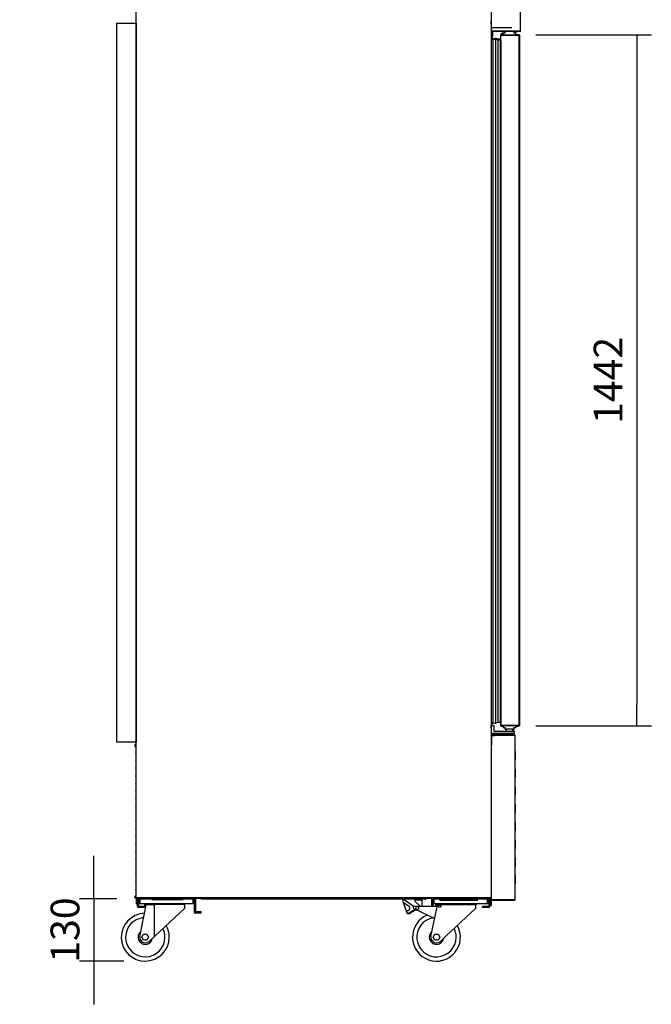
# Model space of a CAD drawing. Units: millimetres. Extents: x 29 to 1373, y -314 to 671.
# Drawn here: x 690 to 756, y 160 to 263 of the extents above; entities that cross this region are included whole.
import ezdxf

# ---------------------------------------------------------------- set-up
doc = ezdxf.new("R2010")
doc.units = ezdxf.units.MM
for name, color, linetype in [('10AN10100SP1', 7, 'Continuous'), ('10AN10101SP1', 7, 'Continuous'), ('10AN10108SP1', 7, 'Continuous'), ('10AN10125-2SP1', 7, 'Continuous'), ('10AN1047-2', 7, 'Continuous'), ('10AN1099-1', 7, 'Continuous'), ('10AN1201-2', 7, 'Continuous'), ('10AN1202-2', 7, 'Continuous'), ('10AN12122', 7, 'Continuous'), ('10AN1248', 7, 'Continuous'), ('10AN1299-1', 7, 'Continuous'), ('10AN171003B', 7, 'Continuous'), ('10AN171092B', 7, 'Continuous'), ('10AN171291', 7, 'Continuous'), ('405X36', 7, 'Continuous'), ('504X57-1', 7, 'Continuous'), ('506X03A', 7, 'Continuous'), ('506X113', 7, 'Continuous'), ('506X114', 7, 'Continuous'), ('506X197', 7, 'Continuous'), ('602A02', 7, 'Continuous'), ('603X280', 7, 'Continuous'), ('603X322_DER', 7, 'Continuous'), ('603X62', 7, 'Continuous'), ('701X28', 7, 'Continuous'), ('701X63', 7, 'Continuous'), ('705X16_SP22', 7, 'Continuous'), ('705X17_SP22', 7, 'Continuous'), ('AN1038-2', 7, 'Continuous'), ('Default', 7, 'Continuous'), ('FILTRO_620X340', 7, 'Continuous'), ('PMP_TAPA_AN_2012', 7, 'Continuous'), ('PMPAN_2012', 7, 'Continuous'), ('PORTA-BURLETE', 7, 'Continuous')]:
    doc.layers.add(name, color=color, linetype=linetype)
doc.styles.add('SEACAD_Solid_Edge_ISO', font='seiso.ttf')
doc.dimstyles.new('INFRICO_COT', dxfattribs={"dimtxt": 3, "dimasz": 2.25, "dimexe": 1.5, "dimexo": 2.25, "dimgap": 1.5, "dimtad": 1, "dimdec": 0, "dimlfac": 20, "dimzin": 12, "dimtxsty": 'SEACAD_Solid_Edge_ISO', "dimblk1": '_SE_FILLED', "dimblk2": '_SE_FILLED', "dimsah": 1, "dimcen": 1.5, "dimadec": 1, "dimazin": 0, "dimtfac": 1, "dimtdec": 0, "dimtmove": 0, "dimatfit": 3, "dimfxl": 1, "dimtolj": 1, "dimtzin": 12, "dimarcsym": 0})

# ---------------------------------------------------------------- blocks, each defined once
blk = doc.blocks.new('_SE_FILLED')
at = {"color": 0}
blk.add_line((0, 0), (-1, 0), dxfattribs=at)
blk.add_solid([(0, 0), (-1, -0.1665), (-1, 0.1665), (0, 0)], dxfattribs=at)
blk = doc.blocks.new('*D132')
at = {"layer": 'Default', "color": 0, "linetype": 'Continuous', "lineweight": -2}
for p, q in [((697.44, 173.15), (697.44, 175.4)), ((699.84, 170.9), (695.94, 170.9)), ((697.44, 170.9), (697.44, 164.4)), ((700.55, 164.4), (695.94, 164.4)), ((697.44, 162.15), (697.44, 159.9))]:
    blk.add_line(p, q, dxfattribs=at)
at = {"layer": 'Defpoints', "color": 0, "linetype": 'Continuous'}
for p in [(702.09, 170.9), (697.44, 164.4), (702.8, 164.4)]:
    blk.add_point(p, dxfattribs=at)
at = {"layer": 'Default', "color": 0, "linetype": 'Continuous', "lineweight": -2, "xscale": 2.25, "yscale": 2.25, "zscale": 2.25}
for p, rotation in [((697.44, 170.9), 270), ((697.44, 164.4), 90)]:
    blk.add_blockref('_SE_FILLED', p, dxfattribs=dict(at, rotation=rotation))
at = {"layer": 'Default', "color": 0, "linetype": 'Continuous', "insert": (694.43, 167.65), "char_height": 3, "attachment_point": 5, "rotation": 90, "style": 'SEACAD_Solid_Edge_ISO'}
blk.add_mtext('\\A1;\\A1;130', dxfattribs=at)
blk = doc.blocks.new('*D134')
at = {"layer": 'Default', "color": 0, "linetype": 'Continuous', "lineweight": -2}
for p, q in [((699.84, 264.52), (699.84, 267.33)), ((701.87, 264.52), (701.87, 267.33)), ((697.59, 265.83), (689.7, 265.83)), ((701.87, 265.83), (699.84, 265.83)), ((704.12, 265.83), (706.37, 265.83))]:
    blk.add_line(p, q, dxfattribs=at)
at = {"layer": 'Defpoints', "color": 0, "linetype": 'Continuous'}
for p in [(701.87, 265.83), (699.84, 262.27), (701.87, 262.27)]:
    blk.add_point(p, dxfattribs=at)
at = {"layer": 'Default', "color": 0, "linetype": 'Continuous', "lineweight": -2, "xscale": 2.25, "yscale": 2.25, "zscale": 2.25}
blk.add_blockref('_SE_FILLED', (699.84, 265.83), dxfattribs=at)
at = {"layer": 'Default', "color": 0, "linetype": 'Continuous', "lineweight": -2, "xscale": 2.25, "yscale": 2.25, "zscale": 2.25, "rotation": 180}
blk.add_blockref('_SE_FILLED', (701.87, 265.83), dxfattribs=at)
at = {"layer": 'Default', "color": 0, "linetype": 'Continuous', "insert": (692.52, 268.84), "char_height": 3, "attachment_point": 5, "style": 'SEACAD_Solid_Edge_ISO'}
blk.add_mtext('\\A1;\\A1;41', dxfattribs=at)
blk = doc.blocks.new('*D135')
at = {"layer": 'Default', "color": 0, "linetype": 'Continuous', "lineweight": -2}
for p, q in [((743.54, 261.05), (755.59, 261.05)), ((754.09, 258.8), (754.09, 191.2)), ((743.54, 188.95), (755.59, 188.95))]:
    blk.add_line(p, q, dxfattribs=at)
at = {"layer": 'Defpoints', "color": 0, "linetype": 'Continuous'}
for p in [(741.29, 261.05), (741.29, 188.95), (754.09, 188.95)]:
    blk.add_point(p, dxfattribs=at)
at = {"layer": 'Default', "color": 0, "linetype": 'Continuous', "lineweight": -2, "xscale": 2.25, "yscale": 2.25, "zscale": 2.25}
for p, rotation in [((754.09, 261.05), 90), ((754.09, 188.95), 270)]:
    blk.add_blockref('_SE_FILLED', p, dxfattribs=dict(at, rotation=rotation))
at = {"layer": 'Default', "color": 0, "linetype": 'Continuous', "insert": (751.08, 225), "char_height": 3, "attachment_point": 5, "rotation": 90, "style": 'SEACAD_Solid_Edge_ISO'}
blk.add_mtext('\\A1;\\A1;1442', dxfattribs=at)

msp = doc.modelspace()

# ---------------------------------------------------------------- linework, layer by layer
at = {"layer": '10AN10100SP1', "color": 7, "linetype": 'Continuous'}
for p, q in [((739.903, 261.023), (739.894, 261.023)), ((739.894, 260.478), (739.894, 261.023)), ((739.894, 188.984), (739.894, 261.023)), ((739.924, 261.024), (739.903, 261.045)), ((739.903, 261.023), (739.925, 261.023)), ((739.924, 261.054), (741.287, 261.054)), ((739.924, 261.024), (741.287, 261.024)), ((739.925, 261.023), (741.282, 261.023)), ((741.282, 261.023), (741.303, 261.023)), ((741.287, 261.054), (741.287, 261.024)), ((741.287, 261.054), (741.369, 261.054)), ((741.287, 261.024), (741.764, 261.024)), ((741.303, 261.023), (741.785, 261.023)), ((741.444, 261.054), (741.764, 261.054)), ((741.764, 261.024), (741.764, 261.054)), ((741.764, 261.024), (741.785, 261.045)), ((741.785, 261.023), (741.794, 261.023)), ((741.794, 188.983), (741.794, 261.023)), ((739.894, 260.234), (739.894, 260.234)), ((739.894, 189.773), (739.894, 189.773)), ((739.894, 188.983), (739.894, 189.328)), ((739.903, 188.983), (739.894, 188.983)), ((739.924, 188.983), (739.903, 188.962)), ((739.925, 188.983), (739.903, 188.983)), ((741.287, 188.983), (739.924, 188.983)), ((741.287, 188.953), (739.924, 188.953)), ((739.925, 188.983), (741.282, 188.983)), ((741.282, 188.983), (741.303, 188.983)), ((741.764, 188.983), (741.287, 188.983)), ((741.287, 188.953), (741.287, 188.983)), ((741.369, 188.953), (741.287, 188.953)), ((741.303, 188.983), (741.785, 188.983)), ((741.764, 188.953), (741.444, 188.953)), ((741.764, 188.983), (741.764, 188.953)), ((741.764, 188.983), (741.785, 188.962)), ((741.785, 188.983), (741.794, 188.983))]:
    msp.add_line(p, q, dxfattribs=at)
for centre, radius, start, end in [((739.924, 261.023), 0.0307, 135.12732, 179.87268), ((739.902, 260.94), 0.0834, 89.45932, 95.60497), ((739.924, 261.023), 0.0305, 90, 135), ((739.924, 261.023), 0.0005, 90, 135), ((739.924, 261.023), 0.000513, 135.35968, 179.22648), ((741.764, 261.023), 0.0307, 45.12732, 89.87268), ((741.764, 261.023), 0.0005, 0, 44.70185), ((741.764, 261.023), 0.000514, 45.2532, 89.18587), ((741.764, 261.023), 0.0305, 0, 45), ((739.924, 260.234), 0.0305, 180, 187.09285), ((739.924, 189.773), 0.0305, 172.90715, 180), ((739.902, 189.067), 0.0834, 264.39501, 270.54071), ((739.924, 188.983), 0.0307, 180.12732, 224.87268), ((739.924, 188.983), 0.0305, 225, 270), ((739.924, 188.983), 0.000513, 180.77277, 224.64049), ((739.924, 188.983), 0.0005, 225, 270), ((741.764, 188.983), 0.000513, 270.77277, 314.64049), ((741.764, 188.983), 0.0005, 315, 0), ((741.764, 188.983), 0.0307, 270.12732, 314.87268), ((741.764, 188.983), 0.0305, 315, 0)]:
    msp.add_arc(centre, radius, start, end, dxfattribs=at)
at = {"layer": '10AN10101SP1', "color": 7, "linetype": 'Continuous'}
for p, q in [((741.823, 261.023), (741.823, 260.904)), ((741.823, 260.904), (741.794, 260.904)), ((741.823, 189.103), (741.823, 260.904)), ((741.794, 189.103), (741.823, 189.103)), ((741.823, 189.103), (741.823, 188.983))]:
    msp.add_line(p, q, dxfattribs=at)
for centre, start, end in [((741.792, 261.023), 0, 90), ((741.792, 188.983), 270, 0)]:
    msp.add_arc(centre, 0.0305, start, end, dxfattribs=at)
at = {"layer": '10AN10108SP1', "color": 7, "linetype": 'Continuous'}
for p, q in [((741.813, 260.903), (741.794, 260.903)), ((741.822, 260.903), (741.813, 260.903)), ((741.822, 260.903), (741.822, 189.103)), ((741.813, 189.103), (741.794, 189.103)), ((741.822, 189.103), (741.813, 189.103))]:
    msp.add_line(p, q, dxfattribs=at)
at = {"layer": '10AN10125-2SP1', "color": 7, "linetype": 'Continuous'}
for p, q in [((738.908, 188.003), (738.968, 188.003)), ((738.908, 188.003), (738.908, 187.963)), ((738.868, 187.963), (738.908, 187.963)), ((738.928, 187.963), (738.908, 187.963)), ((738.908, 187.963), (738.928, 187.963)), ((740.828, 187.963), (740.828, 187.963)), ((738.827, 170.602), (738.847, 170.602)), ((738.827, 170.292), (738.827, 170.602)), ((738.868, 170.793), (738.868, 171.033)), ((738.903, 170.793), (738.868, 170.793)), ((738.868, 170.602), (738.868, 170.752)), ((738.928, 170.792), (738.908, 170.792)), ((738.908, 170.787), (738.908, 170.792)), ((740.828, 170.792), (740.828, 170.792))]:
    msp.add_line(p, q, dxfattribs=at)
for centre, radius, start, end in [((738.908, 187.963), 0.0405, 90, 180), ((741.328, 187.963), 0.0405, 45, 90), ((738.908, 187.963), 0.0005, 90, 180), ((740.828, 187.963), 0.0005, 0, 45), ((741.328, 187.963), 0.0005, 45, 90), ((738.908, 170.752), 0.0405, 90, 180), ((740.828, 170.793), 0.0005, 315, 0), ((741.328, 170.793), 0.0005, 292.72477, 315), ((741.328, 170.793), 0.0405, 270, 315), ((738.867, 170.292), 0.0401, 180, 284.44062)]:
    msp.add_arc(centre, radius, start, end, dxfattribs=at)
at = {"layer": '10AN1047-2', "color": 7, "linetype": 'Continuous'}
for p, q in [((702.09, 170.902), (701.99, 170.902)), ((701.99, 170.353), (701.99, 170.902)), ((702.09, 170.903), (702.019, 170.973)), ((702.09, 170.903), (702.09, 171.003)), ((702.09, 170.903), (707.89, 170.903)), ((702.09, 170.353), (702.09, 170.902)), ((707.89, 170.903), (707.89, 171.003)), ((707.89, 170.903), (707.961, 170.973)), ((707.891, 170.902), (707.891, 170.353)), ((707.891, 170.902), (707.991, 170.902)), ((707.991, 170.902), (707.991, 170.353)), ((732.842, 170.902), (732.742, 170.902)), ((732.742, 170.353), (732.742, 170.902)), ((732.842, 170.903), (732.771, 170.973)), ((732.842, 170.903), (732.842, 171.003)), ((732.842, 170.903), (733.526, 170.903)), ((732.842, 170.353), (732.842, 170.902)), ((737.459, 170.903), (738.642, 170.903)), ((738.642, 170.903), (738.642, 171.003)), ((738.642, 170.903), (738.713, 170.973)), ((738.643, 170.902), (738.643, 170.353)), ((738.643, 170.902), (738.743, 170.902)), ((738.743, 170.902), (738.743, 170.353)), ((701.99, 170.353), (702.09, 170.353)), ((701.99, 170.103), (701.99, 170.353)), ((702.09, 170.103), (702.09, 170.353)), ((702.74, 170.102), (702.09, 170.102)), ((702.74, 170.002), (702.09, 170.002)), ((702.74, 170.002), (702.74, 170.102)), ((707.991, 170.353), (707.891, 170.353)), ((707.891, 170.353), (707.891, 169.503)), ((707.991, 170.353), (707.991, 169.503)), ((732.742, 170.353), (732.842, 170.353)), ((732.742, 170.147), (732.742, 170.353)), ((732.842, 170.147), (732.842, 170.353)), ((738.642, 170.102), (737.993, 170.102)), ((737.993, 170.002), (737.993, 170.102)), ((738.642, 170.002), (737.993, 170.002)), ((738.743, 170.353), (738.643, 170.353)), ((738.643, 170.353), (738.643, 170.103)), ((738.743, 170.353), (738.743, 170.103)), ((708.641, 169.502), (707.991, 169.502)), ((708.641, 169.402), (707.991, 169.402)), ((708.641, 169.402), (708.641, 169.502))]:
    msp.add_line(p, q, dxfattribs=at)
for centre, radius, start, end in [((702.09, 170.902), 0.101, 135, 180), ((702.09, 170.902), 0.1, 90, 135), ((702.09, 170.902), 0.0005, 90, 135), ((702.09, 170.902), 0.000533, 135.64618, 177.97767), ((707.89, 170.902), 0.1, 45, 90), ((707.89, 170.902), 0.000533, 2.02228, 44.35383), ((707.89, 170.902), 0.0005, 45, 90), ((707.89, 170.902), 0.1, 0, 45), ((732.842, 170.902), 0.101, 135, 180), ((732.842, 170.902), 0.1, 90, 135), ((732.842, 170.902), 0.0005, 90, 135), ((732.842, 170.902), 0.000533, 135.64618, 177.97767), ((738.642, 170.902), 0.1, 45, 90), ((738.642, 170.902), 0.000533, 2.02228, 44.35383), ((738.642, 170.902), 0.0005, 45, 90), ((738.642, 170.902), 0.101, 0, 45), ((702.09, 170.103), 0.1, 180, 270), ((702.09, 170.103), 0.0005, 180, 270), ((738.642, 170.103), 0.101, 270, 360), ((738.642, 170.103), 0.0005, 270, 0), ((707.991, 169.503), 0.1, 180, 270), ((707.991, 169.503), 0.0005, 180, 270)]:
    msp.add_arc(centre, radius, start, end, dxfattribs=at)
at = {"layer": '10AN1099-1', "color": 7, "linetype": 'Continuous'}
for p, q in [((702.165, 170.463), (702.165, 170.903)), ((702.225, 170.903), (702.225, 170.463)), ((702.225, 170.463), (702.225, 170.903)), ((707.815, 170.463), (707.815, 170.903)), ((732.917, 170.903), (732.917, 170.463)), ((738.507, 170.463), (738.507, 170.903)), ((738.508, 170.903), (738.508, 170.463)), ((738.568, 170.903), (738.568, 170.463)), ((702.225, 170.403), (702.225, 170.463)), ((707.815, 170.403), (702.225, 170.403)), ((707.815, 170.463), (707.815, 170.403)), ((732.917, 170.403), (732.917, 170.463)), ((738.507, 170.403), (732.917, 170.403)), ((738.507, 170.463), (738.507, 170.403))]:
    msp.add_line(p, q, dxfattribs=at)
for centre, radius, start, end in [((702.225, 170.463), 0.0605, 180, 270), ((702.225, 170.463), 0.0005, 180, 270), ((738.507, 170.463), 0.0605, 270, 0), ((738.507, 170.463), 0.0005, 270, 0)]:
    msp.add_arc(centre, radius, start, end, dxfattribs=at)
at = {"layer": '10AN1201-2', "color": 7, "linetype": 'Continuous'}
msp.add_arc((701.897, 171.033), 0.0305, 225, 246.6499, dxfattribs=at)
at = {"layer": '10AN1202-2', "color": 7, "linetype": 'Continuous'}
for p, q in [((701.867, 171.033), (701.867, 270.223)), ((738.868, 270.223), (738.868, 171.033)), ((701.897, 171.033), (701.867, 171.033)), ((701.897, 171.033), (701.876, 171.012)), ((701.897, 171.012), (701.897, 171.033)), ((701.897, 171.012), (701.897, 171.003)), ((738.837, 171.003), (701.897, 171.003)), ((701.897, 171.003), (701.897, 171.003)), ((738.868, 171.033), (738.837, 171.033)), ((738.837, 171.033), (738.837, 171.003))]:
    msp.add_line(p, q, dxfattribs=at)
for centre, radius, start, end in [((701.897, 171.033), 0.0305, 180, 225), ((701.897, 171.033), 0.0307, 225.12732, 269.87268), ((701.897, 171.033), 0.0005, 180, 225), ((701.897, 171.033), 0.000513, 225.35968, 269.22648), ((701.98, 171.011), 0.0834, 179.45932, 185.60497)]:
    msp.add_arc(centre, radius, start, end, dxfattribs=at)
at = {"layer": '10AN12122', "color": 7, "linetype": 'Continuous'}
for p, q in [((738.908, 262.503), (738.868, 262.503)), ((738.908, 261.793), (738.908, 262.503)), ((741.051, 261.793), (738.908, 261.793))]:
    msp.add_line(p, q, dxfattribs=at)
at = {"layer": '10AN1248', "color": 7, "linetype": 'Continuous'}
for p, q in [((708.081, 170.962), (708.041, 170.962)), ((708.041, 170.353), (708.041, 170.962)), ((708.081, 170.963), (708.052, 170.991)), ((708.081, 171.003), (708.081, 170.963)), ((708.081, 170.963), (708.581, 170.963)), ((708.081, 170.353), (708.081, 170.962)), ((708.581, 170.922), (708.581, 171.003)), ((708.581, 170.922), (708.581, 170.922)), ((708.581, 170.922), (732.151, 170.922)), ((708.581, 170.922), (732.151, 170.922)), ((732.151, 171.003), (732.151, 170.922)), ((732.151, 170.963), (732.651, 170.963)), ((732.151, 170.922), (732.151, 170.922)), ((732.651, 171.003), (732.651, 170.963)), ((732.651, 170.963), (732.68, 170.991)), ((732.652, 170.962), (732.652, 170.353)), ((732.652, 170.962), (732.692, 170.962)), ((732.692, 170.962), (732.692, 170.353)), ((708.041, 170.353), (708.081, 170.353)), ((708.041, 169.543), (708.041, 170.353)), ((708.081, 169.543), (708.081, 170.353)), ((708.616, 169.542), (708.081, 169.542)), ((708.616, 169.502), (708.616, 169.542)), ((732.692, 170.353), (732.652, 170.353)), ((732.652, 170.353), (732.652, 170.147)), ((732.692, 170.353), (732.692, 170.147))]:
    msp.add_line(p, q, dxfattribs=at)
for centre, radius, start, end in [((708.081, 170.962), 0.0407, 135.12732, 179.87268), ((708.081, 170.962), 0.0405, 90, 135), ((708.081, 170.962), 0.0005, 90, 135), ((708.081, 170.962), 0.000516, 135.40068, 179.0481), ((732.651, 170.962), 0.0405, 45, 90), ((732.651, 170.962), 0.000513, 0.69906, 44.62152), ((732.651, 170.962), 0.0005, 45, 90), ((732.651, 170.962), 0.0407, 0.12732, 44.87268), ((708.081, 169.543), 0.0405, 180, 270), ((708.081, 169.543), 0.0005, 180, 270)]:
    msp.add_arc(centre, radius, start, end, dxfattribs=at)
at = {"layer": '10AN1299-1', "color": 7, "linetype": 'Continuous'}
for p in [(740.144, 261.154), (739.922, 261.059)]:
    msp.add_line(p, (739.922, 261.154), dxfattribs=at)
at = {"layer": '10AN171003B', "color": 7, "linetype": 'Continuous'}
for p, q in [((738.872, 262.503), (738.872, 262.454)), ((738.872, 261.604), (738.872, 260.977))]:
    msp.add_line(p, q, dxfattribs=at)
at = {"layer": '10AN171092B', "color": 7, "linetype": 'Continuous'}
for p, q in [((740.851, 188.003), (738.968, 188.003)), ((741.328, 188.003), (740.851, 188.003)), ((740.851, 188.003), (740.851, 187.963)), ((741.328, 187.963), (741.328, 188.003)), ((738.943, 186.963), (738.943, 187.963)), ((740.851, 187.963), (738.943, 187.963)), ((740.851, 187.963), (738.968, 187.963)), ((738.968, 187.963), (739.278, 187.963)), ((739.278, 187.963), (739.278, 187.963)), ((740.88, 187.963), (740.851, 187.963)), ((741.328, 187.963), (740.851, 187.963)), ((741.356, 187.963), (740.88, 187.963)), ((741.328, 187.963), (741.356, 187.991)), ((741.356, 187.963), (741.368, 187.963)), ((741.368, 170.793), (741.368, 187.963)), ((738.903, 186.963), (738.943, 186.963)), ((738.903, 170.793), (738.903, 186.963)), ((738.847, 170.602), (738.887, 170.602)), ((738.847, 170.292), (738.847, 170.602)), ((738.887, 170.292), (738.887, 170.602)), ((738.888, 170.292), (738.888, 170.752)), ((738.943, 170.793), (738.903, 170.793)), ((738.928, 170.792), (740.851, 170.792)), ((738.928, 170.752), (740.851, 170.752)), ((738.928, 170.292), (738.928, 170.752)), ((740.851, 170.793), (738.943, 170.793)), ((740.851, 170.793), (740.88, 170.793)), ((740.851, 170.752), (740.851, 170.792)), ((740.851, 170.792), (741.328, 170.792)), ((740.851, 170.752), (741.328, 170.752)), ((741.356, 170.793), (740.88, 170.793)), ((741.328, 170.792), (741.356, 170.764)), ((741.328, 170.792), (741.328, 170.752)), ((741.368, 170.793), (741.356, 170.793))]:
    msp.add_line(p, q, dxfattribs=at)
for centre, radius, start, end in [((738.968, 187.963), 0.0401, 90, 231.24914), ((741.327, 187.963), 0.0407, 45.12732, 89.87268), ((738.968, 187.963), 0.0001, 90, 270), ((741.328, 187.963), 0.000516, 45.40068, 89.0481), ((741.328, 187.963), 0.0005, 0, 45), ((741.328, 187.963), 0.0405, 0, 45), ((738.928, 170.752), 0.0405, 90, 180), ((738.928, 170.752), 0.0005, 90, 180), ((741.328, 170.793), 0.0005, 315, 0), ((741.328, 170.793), 0.000516, 270.95114, 314.59949), ((741.327, 170.793), 0.0407, 270.12732, 314.87268), ((741.328, 170.793), 0.0405, 315, 0), ((738.887, 170.292), 0.0401, 180, 0), ((738.887, 170.292), 0.0001, 180, 360)]:
    msp.add_arc(centre, radius, start, end, dxfattribs=at)
at = {"layer": '10AN171291', "color": 7, "linetype": 'Continuous'}
for p, q in [((741.928, 261.443), (741.928, 270.213)), ((738.908, 262.543), (738.868, 262.543)), ((738.908, 261.443), (738.908, 262.543)), ((741.411, 261.443), (738.908, 261.443)), ((738.967, 261.193), (738.927, 261.193)), ((738.927, 260.941), (738.927, 261.193)), ((738.967, 260.885), (738.967, 261.193)), ((738.968, 261.402), (738.968, 260.884)), ((741.416, 261.443), (739.008, 261.443)), ((739.008, 261.443), (739.008, 261.403)), ((741.416, 261.403), (739.008, 261.403)), ((739.008, 261.402), (739.008, 260.883)), ((741.44, 261.443), (741.411, 261.443)), ((741.888, 261.443), (741.416, 261.443)), ((741.416, 261.403), (741.416, 261.443)), ((741.888, 261.403), (741.416, 261.403)), ((741.916, 261.443), (741.44, 261.443)), ((741.888, 261.443), (741.888, 261.403)), ((741.888, 261.443), (741.916, 261.415)), ((741.928, 261.443), (741.916, 261.443))]:
    msp.add_line(p, q, dxfattribs=at)
for centre, radius, start, end in [((739.008, 261.402), 0.0405, 90, 180), ((739.008, 261.402), 0.0005, 90, 180), ((741.888, 261.443), 0.000516, 270.95114, 314.59949), ((741.888, 261.443), 0.0005, 315, 0), ((741.887, 261.444), 0.0407, 270.12732, 314.87268), ((741.888, 261.443), 0.0405, 315, 360), ((738.967, 260.883), 0.0401, 298.22576, 0)]:
    msp.add_arc(centre, radius, start, end, dxfattribs=at)
at = {"layer": '405X36', "color": 7, "linetype": 'Continuous'}
for p, q in [((740.058, 261.318), (740.058, 261.355)), ((740.083, 261.318), (740.058, 261.318)), ((741.2, 261.443), (741.2, 261.443)), ((741.543, 261.318), (741.244, 261.318)), ((741.475, 261.443), (741.475, 261.443)), ((741.543, 261.318), (741.543, 261.403))]:
    msp.add_line(p, q, dxfattribs=at)
for centre, start, end in [((740.975, 261.953), 210.15116, 220.75005), ((740.325, 261.603), 341.41438, 344.91368)]:
    msp.add_arc(centre, 1.095, start, end, dxfattribs=at)
at = {"layer": '504X57-1', "color": 7, "linetype": 'Continuous'}
for p, q in [((701.89, 170.528), (701.89, 171.004)), ((701.89, 171.004), (701.89, 171.003)), ((701.89, 171.003), (701.897, 171.003)), ((701.99, 170.902), (701.99, 171.003)), ((701.89, 170.403), (701.89, 170.528)), ((701.89, 170.403), (701.99, 170.403))]:
    msp.add_line(p, q, dxfattribs=at)
for centre, radius, start, end in [((701.79, 186.903), 0.1, 40.09301, 319.90699), ((701.84, 186.113), 0.05, 57.99455, 302.00545), ((701.84, 185.323), 0.05, 57.99455, 302.00545), ((701.84, 184.533), 0.05, 57.99455, 302.00545), ((701.84, 183.743), 0.05, 57.99455, 302.00545), ((701.84, 182.953), 0.05, 57.99455, 302.00545), ((701.84, 182.163), 0.05, 57.99455, 302.00545), ((701.84, 181.373), 0.05, 57.99455, 302.00545), ((701.84, 180.583), 0.05, 57.99455, 302.00545), ((701.84, 179.793), 0.05, 57.99455, 302.00545), ((701.84, 179.003), 0.05, 57.99455, 302.00545), ((701.84, 178.213), 0.05, 57.99455, 302.00545), ((701.84, 177.423), 0.05, 57.99455, 302.00545), ((701.84, 176.633), 0.05, 57.99455, 302.00545), ((701.84, 175.843), 0.05, 57.99455, 302.00545), ((701.84, 175.053), 0.05, 57.99455, 302.00545), ((701.84, 174.263), 0.05, 57.99455, 302.00545), ((701.84, 173.473), 0.05, 57.99455, 302.00545), ((701.84, 172.683), 0.05, 57.99455, 302.00545), ((701.84, 171.893), 0.05, 57.99455, 302.00545), ((701.79, 171.103), 0.1, 40.09301, 319.90699)]:
    msp.add_arc(centre, radius, start, end, dxfattribs=at)
at = {"layer": '506X03A', "color": 7, "linetype": 'Continuous'}
for p, q in [((740.144, 261.054), (740.144, 261.229)), ((740.169, 261.254), (740.219, 261.254)), ((740.219, 261.254), (740.344, 261.254)), ((740.244, 261.023), (740.244, 261.024)), ((740.344, 261.403), (740.344, 261.379)), ((740.344, 261.254), (740.344, 261.379)), ((740.369, 261.229), (740.344, 261.254)), ((740.444, 261.443), (740.444, 261.443)), ((741.144, 261.443), (741.144, 261.443)), ((741.244, 261.254), (741.219, 261.229)), ((741.244, 261.379), (741.244, 261.403)), ((741.244, 261.379), (741.244, 261.254)), ((741.244, 261.254), (741.369, 261.254)), ((741.344, 261.023), (741.344, 261.024)), ((741.369, 261.054), (741.352, 261.054)), ((741.369, 261.254), (741.419, 261.254)), ((741.444, 261.054), (741.369, 261.054)), ((741.419, 261.254), (741.447, 261.254)), ((741.444, 261.054), (741.444, 261.229)), ((741.472, 261.074), (741.472, 261.229)), ((740.144, 188.953), (740.144, 188.778)), ((740.219, 188.753), (740.169, 188.753)), ((740.344, 188.753), (740.219, 188.753)), ((740.244, 188.983), (740.244, 188.983)), ((740.344, 188.753), (740.369, 188.778)), ((740.344, 188.628), (740.344, 188.753)), ((740.344, 188.628), (740.344, 188.603)), ((740.369, 188.603), (740.344, 188.603)), ((741.219, 188.603), (740.369, 188.603)), ((740.444, 188.603), (740.444, 188.403)), ((741.144, 188.403), (741.144, 188.603)), ((741.172, 188.403), (741.172, 188.603)), ((741.219, 188.778), (741.244, 188.753)), ((741.244, 188.603), (741.219, 188.603)), ((741.369, 188.753), (741.244, 188.753)), ((741.244, 188.753), (741.244, 188.628)), ((741.244, 188.603), (741.244, 188.628)), ((741.244, 188.603), (741.272, 188.603)), ((741.272, 188.628), (741.272, 188.753)), ((741.272, 188.603), (741.272, 188.753)), ((741.344, 188.983), (741.344, 188.983)), ((741.352, 188.953), (741.369, 188.953)), ((741.369, 188.953), (741.444, 188.953)), ((741.419, 188.753), (741.369, 188.753)), ((741.447, 188.753), (741.419, 188.753)), ((741.444, 188.953), (741.444, 188.778)), ((741.472, 188.863), (741.472, 188.778))]:
    msp.add_line(p, q, dxfattribs=at)
for centre, start, end in [((740.169, 261.229), 90, 180), ((740.369, 261.379), 106.2602, 180), ((741.219, 261.379), 0, 73.7398), ((741.419, 261.229), 0, 90), ((741.447, 261.229), 0, 90), ((740.169, 188.778), 180, 270), ((740.369, 188.628), 180, 270), ((741.219, 188.628), 270, 0), ((741.419, 188.778), 270, 0), ((741.447, 188.778), 270, 0)]:
    msp.add_arc(centre, 0.025, start, end, dxfattribs=at)
at = {"layer": '506X113', "color": 7, "linetype": 'Continuous'}
for p, q in [((739.874, 260.47), (739.874, 260.974)), ((739.974, 261.074), (740.144, 261.074)), ((740.224, 261.023), (740.224, 261.024)), ((741.444, 261.074), (741.674, 261.074)), ((739.894, 260.224), (739.894, 260.224)), ((741.812, 189.083), (741.794, 189.083)), ((741.812, 189.083), (741.812, 189.033))]:
    msp.add_line(p, q, dxfattribs=at)
for centre, radius, start, end in [((739.974, 260.974), 0.1, 142.63192, 180), ((739.974, 260.974), 0.1, 90, 131.22693), ((739.974, 260.974), 0.05, 90, 98.10961), ((741.674, 260.974), 0.1, 53.1301, 90), ((741.684, 260.974), 0.1, 53.1301, 90), ((741.712, 189.033), 0.1, 323.74426, 0), ((741.712, 189.033), 0.1, 270, 305.78004)]:
    msp.add_arc(centre, radius, start, end, dxfattribs=at)
at = {"layer": '506X114', "color": 7, "linetype": 'Continuous'}
for p, q in [((741.812, 260.924), (741.812, 260.974)), ((741.812, 260.924), (741.794, 260.924)), ((739.874, 189.336), (739.874, 189.033)), ((739.894, 189.783), (739.894, 189.783)), ((739.974, 188.933), (740.144, 188.933)), ((740.224, 188.983), (740.224, 188.983)), ((741.449, 188.933), (741.674, 188.933))]:
    msp.add_line(p, q, dxfattribs=at)
for centre, radius, start, end in [((741.712, 260.974), 0.1, 0, 90), ((739.974, 189.033), 0.1, 180, 217.36808), ((739.974, 189.033), 0.1, 228.77986, 270), ((739.974, 189.033), 0.05, 261.89039, 270), ((741.674, 189.033), 0.1, 270, 306.8699), ((741.684, 189.033), 0.1, 270, 306.8699)]:
    msp.add_arc(centre, radius, start, end, dxfattribs=at)
at = {"layer": '506X197', "color": 7, "linetype": 'Continuous'}
for p, q in [((738.872, 262.454), (738.908, 262.454)), ((738.872, 262.204), (738.872, 262.454)), ((738.872, 262.204), (738.872, 261.629)), ((738.872, 261.604), (738.872, 261.629)), ((738.908, 261.604), (738.872, 261.604)), ((738.872, 189.003), (739.147, 189.003)), ((738.872, 188.753), (738.872, 189.003)), ((738.872, 188.753), (738.872, 188.178)), ((738.872, 188.153), (738.872, 188.178)), ((740.672, 188.153), (738.872, 188.153)), ((739.172, 188.978), (739.172, 188.753)), ((739.172, 188.753), (739.172, 188.428)), ((739.197, 188.403), (740.672, 188.403)), ((740.672, 188.403), (741.247, 188.403)), ((741.247, 188.153), (740.672, 188.153)), ((741.272, 188.378), (741.272, 188.178))]:
    msp.add_line(p, q, dxfattribs=at)
for centre, start, end in [((739.147, 188.978), 0, 90), ((739.197, 188.428), 180, 270), ((741.247, 188.378), 0, 90), ((741.247, 188.178), 270, 0)]:
    msp.add_arc(centre, 0.025, start, end, dxfattribs=at)
at = {"layer": '602A02', "color": 7, "linetype": 'Continuous'}
for p, q in [((739.102, 189.261), (739.102, 260.545)), ((739.131, 260.558), (739.131, 260.645)), ((739.619, 260.497), (739.36, 260.574)), ((739.36, 189.233), (739.36, 260.574)), ((739.647, 260.597), (739.388, 260.674)), ((739.388, 260.565), (739.388, 260.674)), ((739.844, 260.497), (739.619, 260.497)), ((739.619, 189.309), (739.619, 260.497)), ((739.872, 260.597), (739.647, 260.597)), ((739.647, 260.497), (739.647, 260.597)), ((739.844, 189.309), (739.844, 260.497)), ((739.872, 260.469), (739.872, 260.597)), ((739.619, 189.309), (739.36, 189.233)), ((739.844, 189.309), (739.619, 189.309))]:
    msp.add_line(p, q, dxfattribs=at)
for centre, radius, start, end in [((739.236, 260.403), 0.264, 113.50861, 144.32541), ((739.268, 260.225), 0.361, 75.2951, 117.35181), ((739.296, 260.325), 0.361, 75.2951, 117.35181), ((739.268, 189.581), 0.361, 242.64819, 284.7049)]:
    msp.add_arc(centre, radius, start, end, dxfattribs=at)
at = {"layer": '603X280', "color": 7, "linetype": 'Continuous'}
for p, q in [((721.568, 170.922), (721.568, 170.862)), ((722.168, 170.862), (721.568, 170.862)), ((722.168, 170.862), (722.168, 170.922))]:
    msp.add_line(p, q, dxfattribs=at)
at = {"layer": '603X322_DER', "color": 7, "linetype": 'Continuous'}
for p, q in [((741.378, 186.341), (741.368, 186.341)), ((741.378, 186.291), (741.378, 186.341)), ((741.378, 186.291), (741.378, 185.416)), ((741.368, 185.366), (741.378, 185.366)), ((741.378, 185.366), (741.378, 185.416)), ((741.378, 184.491), (741.368, 184.491)), ((741.378, 184.441), (741.378, 184.491)), ((741.378, 184.441), (741.378, 183.566)), ((741.368, 183.516), (741.378, 183.516)), ((741.378, 183.516), (741.378, 183.566)), ((741.378, 182.641), (741.368, 182.641)), ((741.378, 182.591), (741.378, 182.641)), ((741.378, 182.591), (741.378, 181.716)), ((741.368, 181.666), (741.378, 181.666)), ((741.378, 181.666), (741.378, 181.716)), ((741.378, 180.791), (741.368, 180.791)), ((741.368, 179.816), (741.378, 179.816)), ((741.378, 180.741), (741.378, 180.791)), ((741.378, 180.741), (741.378, 179.866)), ((741.378, 179.816), (741.378, 179.866)), ((741.378, 178.941), (741.368, 178.941)), ((741.378, 178.891), (741.378, 178.941)), ((741.378, 178.891), (741.378, 178.016)), ((741.368, 177.966), (741.378, 177.966)), ((741.378, 177.966), (741.378, 178.016)), ((741.378, 177.091), (741.368, 177.091)), ((741.378, 177.041), (741.378, 177.091)), ((741.378, 177.041), (741.378, 176.166)), ((741.368, 176.116), (741.378, 176.116)), ((741.378, 176.116), (741.378, 176.166)), ((741.378, 175.241), (741.368, 175.241)), ((741.378, 175.191), (741.378, 175.241)), ((741.378, 175.191), (741.378, 174.316)), ((741.368, 174.266), (741.378, 174.266)), ((741.378, 174.266), (741.378, 174.316)), ((741.378, 173.391), (741.368, 173.391)), ((741.378, 173.341), (741.378, 173.391)), ((741.378, 173.341), (741.378, 172.466)), ((741.368, 172.416), (741.378, 172.416)), ((741.378, 172.416), (741.378, 172.466))]:
    msp.add_line(p, q, dxfattribs=at)
at = {"layer": '603X62', "color": 7, "linetype": 'Continuous'}
for p, q in [((741.449, 188.863), (741.444, 188.863)), ((741.449, 188.863), (741.449, 188.953)), ((741.449, 188.863), (741.477, 188.863)), ((741.477, 188.863), (741.477, 188.933))]:
    msp.add_line(p, q, dxfattribs=at)
at = {"layer": '701X28', "color": 7, "linetype": 'Continuous'}
for p, q in [((738.868, 262.066), (738.872, 262.066)), ((738.868, 188.615), (738.872, 188.615))]:
    msp.add_line(p, q, dxfattribs=at)
for centre in [(735.745, 263.212), (735.745, 189.761)]:
    msp.add_arc(centre, 3.264, 343.03991, 343.22242, dxfattribs=at)
at = {"layer": '701X63', "color": 7, "linetype": 'Continuous'}
for p, q in [((740.454, 188.153), (740.454, 188.113)), ((741.134, 188.113), (740.454, 188.113)), ((741.134, 188.113), (741.134, 188.153)), ((741.134, 188.113), (741.162, 188.113)), ((741.162, 188.113), (741.162, 188.153))]:
    msp.add_line(p, q, dxfattribs=at)
for centre, start, end in [((740.668, 188.128), 186.8921, 264.8736), ((740.92, 188.128), 275.1264, 353.1079), ((740.948, 188.128), 275.1264, 353.1079)]:
    msp.add_arc(centre, 0.125, start, end, dxfattribs=at)
at = {"layer": '705X16_SP22', "color": 7, "linetype": 'Continuous'}
for p, q in [((703.491, 170.903), (706.741, 170.903)), ((703.491, 170.828), (706.741, 170.828)), ((702.227, 166.97), (702.9, 170.253)), ((702.716, 170.328), (702.916, 170.328)), ((702.716, 170.328), (702.716, 170.153)), ((702.716, 170.153), (702.88, 170.153)), ((702.9, 170.253), (702.916, 170.328)), ((702.916, 170.328), (703.71, 170.328)), ((706.916, 170.328), (703.71, 170.328)), ((703.774, 166.985), (703.774, 170.253)), ((703.774, 166.985), (706.916, 169.932)), ((706.916, 169.932), (706.916, 170.328)), ((702.45, 166.904), (702.625, 167.207)), ((702.625, 166.6), (702.45, 166.904)), ((702.625, 167.207), (702.975, 167.207)), ((702.975, 166.6), (702.625, 166.6)), ((702.975, 167.207), (703.15, 166.904)), ((703.15, 166.904), (702.975, 166.6)), ((703.774, 166.985), (703.288, 166.529))]:
    msp.add_line(p, q, dxfattribs=at)
for centre, radius, start, end in [((703.353, 170.653), 0.35, 291.7804, 314.40175), ((706.878, 170.653), 0.35, 225.59825, 248.2196), ((702.8, 166.904), 2.5, 91.70579, 0), ((702.8, 166.904), 2.05, 94.69555, 0), ((702.8, 166.904), 0.75, 128.42167, 349.14978), ((702.8, 166.904), 2.05, 0, 25.95172), ((702.8, 166.904), 2.5, 0, 29.12291), ((702.8, 166.888), 0.579, 171.8546, 290.76824), ((702.721, 167.096), 0.802, 290.76824, 314.94018)]:
    msp.add_arc(centre, radius, start, end, dxfattribs=at)
msp.add_open_spline([(703.71, 170.328), (703.718, 170.328), (703.725, 170.326), (703.739, 170.32), (703.745, 170.315), (703.758, 170.303), (703.763, 170.295), (703.771, 170.275), (703.774, 170.264), (703.774, 170.253)], degree=3, knots=[0, 0, 0, 0, 0.25, 0.25, 0.5, 0.5, 0.75, 0.75, 1, 1, 1, 1], dxfattribs=at)
at = {"layer": '705X17_SP22', "color": 7, "linetype": 'Continuous'}
for p, q in [((729.682, 170.777), (729.653, 170.736)), ((729.653, 170.621), (730.058, 169.55)), ((729.678, 170.596), (730.262, 170.188)), ((730.756, 170.147), (729.821, 170.801)), ((731.456, 170.161), (730.946, 170.617)), ((731.013, 170.792), (731.663, 170.792)), ((731.663, 170.792), (731.663, 170.147)), ((733.492, 170.753), (733.742, 170.753)), ((733.526, 170.903), (733.742, 170.903)), ((733.742, 170.903), (737.242, 170.903)), ((733.742, 170.753), (737.242, 170.753)), ((737.242, 170.903), (737.459, 170.903)), ((737.242, 170.753), (737.492, 170.753)), ((730.239, 169.675), (730.087, 169.587)), ((730.246, 169.39), (730.942, 169.792)), ((730.952, 169.792), (730.259, 169.392)), ((730.282, 169.353), (730.966, 169.748)), ((730.696, 170.147), (733.255, 170.147)), ((730.942, 169.792), (730.952, 169.792)), ((730.966, 169.748), (731.149, 169.748)), ((732.807, 168.943), (731.099, 169.772)), ((732.604, 166.97), (733.277, 170.253)), ((733.092, 170.328), (733.292, 170.328)), ((733.092, 170.328), (733.092, 170.153)), ((733.092, 170.153), (733.256, 170.153)), ((733.277, 170.253), (733.292, 170.328)), ((733.292, 170.328), (734.184, 170.328)), ((733.73, 170.353), (737.255, 170.353)), ((734.165, 166.999), (737.292, 169.932)), ((734.184, 170.328), (737.217, 170.328)), ((737.292, 169.932), (737.292, 170.253)), ((730.064, 169.504), (730.109, 169.426)), ((730.259, 169.392), (730.282, 169.353)), ((732.827, 166.904), (733.002, 167.207)), ((733.002, 166.6), (732.827, 166.904)), ((733.002, 167.207), (733.352, 167.207)), ((733.352, 166.6), (733.002, 166.6)), ((733.352, 167.207), (733.527, 166.904)), ((733.527, 166.904), (733.352, 166.6)), ((734.128, 166.964), (733.664, 166.529)), ((734.165, 166.999), (734.128, 166.964))]:
    msp.add_line(p, q, dxfattribs=at)
for centre, radius in [((731.17, 169.952), 0.15), ((733.504, 170.122), 0.125)]:
    msp.add_circle(centre, radius, dxfattribs=at)
for centre, radius, start, end in [((729.735, 170.678), 0.1, 145, 235), ((729.764, 170.719), 0.1, 55, 145), ((731.013, 170.692), 0.1, 90, 228.14009), ((730.117, 169.534), 0.0605, 120, 210), ((730.087, 169.938), 0.304, 300, 55), ((731.095, 170.172), 0.4, 183.65572, 270.46042), ((731.441, 170.144), 0.0218, 5.79592, 48.14009), ((733.73, 170.653), 0.3, 236.45437, 270), ((733.73, 170.653), 0.35, 291.7804, 300.99351), ((737.255, 170.653), 0.35, 239.00649, 248.2196), ((737.217, 170.253), 0.075, 0, 90), ((737.255, 170.653), 0.3, 270, 303.54563), ((730.196, 169.476), 0.1, 210, 300), ((733.177, 166.904), 2.5, 112.10696, 29.12291), ((733.177, 166.904), 2.05, 99.22046, 0), ((733.002, 169.403), 0.5, 247.04008, 269.78424), ((733.177, 166.904), 0.75, 128.42167, 349.14978), ((733.177, 166.904), 2.05, 0, 25.95172), ((733.177, 166.888), 0.579, 171.8546, 290.76824), ((733.098, 167.096), 0.802, 290.76824, 314.94018)]:
    msp.add_arc(centre, radius, start, end, dxfattribs=at)
at = {"layer": 'AN1038-2', "color": 7, "linetype": 'Continuous'}
for p, q in [((699.842, 187.27), (699.842, 262.27)), ((699.842, 262.27), (699.867, 262.27)), ((699.867, 262.27), (701.841, 262.27)), ((701.842, 262.27), (701.841, 262.27)), ((701.842, 262.27), (701.842, 187.27)), ((701.842, 262.27), (701.867, 262.27)), ((699.867, 187.27), (699.842, 187.27)), ((701.841, 187.27), (699.867, 187.27)), ((701.841, 187.27), (701.842, 187.27)), ((701.842, 187.27), (701.867, 187.27))]:
    msp.add_line(p, q, dxfattribs=at)
at = {"layer": 'FILTRO_620X340', "color": 7, "linetype": 'Continuous'}
for p, q in [((740.228, 170.793), (740.228, 170.792)), ((740.228, 170.752), (740.228, 170.728)), ((740.378, 170.728), (740.228, 170.728)), ((740.378, 170.793), (740.378, 170.792)), ((740.378, 170.752), (740.378, 170.728))]:
    msp.add_line(p, q, dxfattribs=at)
at = {"layer": 'PMP_TAPA_AN_2012', "color": 7, "linetype": 'Continuous'}
for p, q in [((738.872, 260.974), (738.872, 188.994)), ((739.022, 260.683), (739.022, 260.49)), ((739.022, 189.316), (739.022, 189.285))]:
    msp.add_line(p, q, dxfattribs=at)
for centre, radius, start, end in [((738.882, 260.974), 0.01, 48.18969, 180), ((738.622, 260.683), 0.4, 0, 48.18969), ((738.622, 189.285), 0.4, 315.09818, 0), ((738.882, 188.994), 0.01, 180, 197.50045)]:
    msp.add_arc(centre, radius, start, end, dxfattribs=at)
at = {"layer": 'PMPAN_2012', "color": 7, "linetype": 'Continuous'}
for centre, start, end in [((738.873, 260.87), 101.10285, 180), ((738.873, 189.099), 180, 258.89715)]:
    msp.add_arc(centre, 0.005, start, end, dxfattribs=at)
at = {"layer": 'PORTA-BURLETE', "color": 7, "linetype": 'Continuous'}
for p, q in [((739.894, 260.478), (739.894, 189.328)), ((739.894, 260.003), (739.894, 260.003)), ((739.894, 189.803), (739.894, 189.803))]:
    msp.add_line(p, q, dxfattribs=at)
for centre, start, end in [((739.907, 260.416), 101.95839, 171.58271), ((739.907, 189.391), 188.41729, 258.04161)]:
    msp.add_arc(centre, 0.0639, start, end, dxfattribs=at)

# ---------------------------------------------------------------- dimensions: what is measured, and where the dimension line sits
at = {"layer": 'Default', "color": 7, "linetype": 'Continuous'}
for base, p1, p2, angle, picture, middle, dimtype in [((701.8669, 265.8338), (699.8417, 262.2704), (701.8669, 262.2704), 0, '*D134', (692.5227, 265.8338), 161), ((754.085, 188.953), (741.287, 261.054), (741.287, 188.953), 270, '*D135', (754.085, 225.003), 161), ((697.445, 164.404), (702.09, 170.902), (702.8, 164.404), 90, '*D132', (697.445, 167.653), 160)]:
    dim = msp.add_linear_dim(base=base, p1=p1, p2=p2, angle=angle, text='\\A1;<>', dimstyle='INFRICO_COT', dxfattribs=at)
    dim.commit()
    dim.dimension.update_dxf_attribs({"geometry": picture, "text_midpoint": middle, "dimtype": dimtype})

doc.saveas('drawing.dxf')
